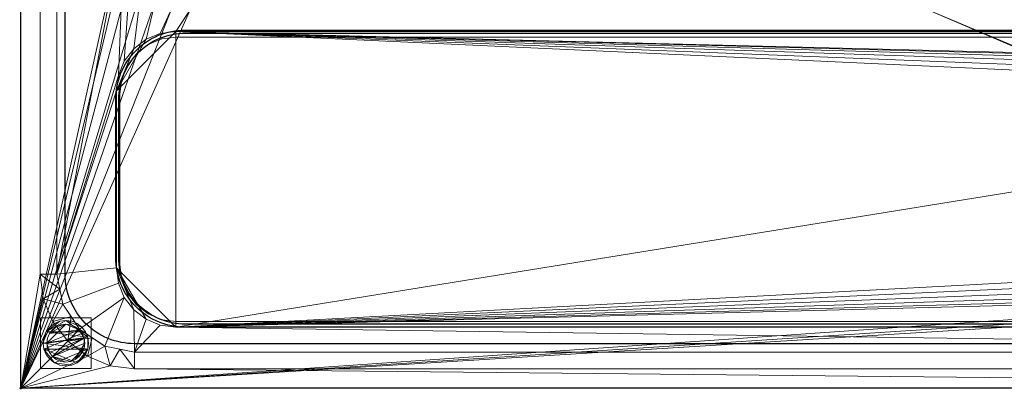
# Model space of a CAD drawing. Units: millimetres. Extents: x -1 to 1601, y -701 to 82.
# Drawn here: x -1 to 779, y -701 to -409 of the extents above; entities that cross this region are included whole.
import ezdxf

# ---------------------------------------------------------------- set-up
doc = ezdxf.new("R2010")
doc.units = ezdxf.units.MM
doc.header["$PDMODE"] = 34
for name, color, linetype in [('IQ_200_2D', 1, 'Continuous'), ('IQ_200_3D', 1, 'Continuous'), ('IQ_204_2D', 7, 'Continuous'), ('IQ_204_3D', 7, 'Continuous'), ('IQ_INS_3D', 3, 'Continuous')]:
    doc.layers.add(name, color=color, linetype=linetype)

msp = doc.modelspace()

# ---------------------------------------------------------------- linework, layer by layer
at = {"layer": 'IQ_200_2D', "linetype": 'Continuous'}
for p, q in [((0.01, -700), (0.01, 0)), ((1600.01, -700), (0.01, -700))]:
    msp.add_line(p, q, dxfattribs=at)
at = {"layer": 'IQ_200_3D', "lineweight": 18}
for points, invisible_edges in [([(123.25, -422.5, 870), (1206.25, -422.5, 870), (123.25, -647.5, 870), (78.25, -602.5, 870)], 14), ([(78.25, -467.5, 870), (100.75, -428.53, 870), (111.6, -424.03, 870), (123.25, -422.5, 870)], 9), ([(78.25, -467.5, 870), (123.25, -422.5, 870), (78.25, -602.5, 870)], 3), ([(84.28, -445, 870), (91.43, -435.68, 870), (100.75, -428.53, 870), (78.25, -467.5, 870)], 12), ([(1206.25, -422.5, 870), (1208.25, -424.5, 870), (1206.25, -647.5, 870), (123.25, -647.5, 870)], 11), ([(78.25, -467.5, 870), (79.78, -455.85, 870), (84.28, -445, 870)], 12), ([(100.75, -641.47, 870), (84.28, -625, 870), (79.78, -614.15, 870), (78.25, -602.5, 870)], 9), ([(123.25, -647.5, 870), (111.6, -645.97, 870), (100.75, -641.47, 870), (78.25, -602.5, 870)], 12), ([(91.43, -634.32, 870), (84.28, -625, 870), (100.75, -641.47, 870)], 2)]:
    msp.add_3dface(points, dxfattribs=dict(at, invisible_edges=invisible_edges))
at = {"layer": 'IQ_204_2D'}
msp.add_lwpolyline([(90.01, -48), (1510.01, -48, -0.414214), (1565.01, -103), (1565.01, -610, -0.414214), (1510.01, -665), (90.01, -665, -0.414214), (35.01, -610), (35.01, -103, -0.414214)], format="xyb", close=True, dxfattribs=at)
for points in [[(130.01, -416.97), (1470.01, -416.97, -0.414214), (1525.01, -471.97), (1525.01, -596.97, -0.414214), (1470.01, -651.97), (130.01, -651.97, -0.414214), (75.01, -596.97), (75.01, -471.97, -0.414214), (130.01, -416.97), (130.01, -416.97)], [(1200.51, -649.47), (130.01, -649.47, -0.414214), (77.51, -596.97), (77.51, -471.97, -0.414214), (130.01, -419.47), (1200.51, -419.47)]]:
    msp.add_lwpolyline(points, format="xyb", dxfattribs=at)
at = {"layer": 'IQ_204_3D', "lineweight": 18}
for points, invisible_edges in [([(78.25, -602.5, 895), (123.25, -647.5, 895), (123.25, -422.5, 895), (78.25, -467.5, 895)], 7), ([(123.25, -422.5, 895), (84.28, -445, 895), (79.78, -455.85, 895), (78.25, -467.5, 895)], 9), ([(84.28, -445, 895), (123.25, -422.5, 895), (111.6, -424.03, 895)], 13), ([(84.28, -445, 895), (111.6, -424.03, 895), (100.75, -428.53, 895), (91.43, -435.68, 895)], 1), ([(91.43, -435.68, 895), (100.75, -428.53, 895), (100.75, -428.53, 870), (91.43, -435.68, 870)], 10), ([(111.6, -424.03, 870), (100.75, -428.53, 870), (100.75, -428.53, 895), (111.6, -424.03, 895)], 10), ([(123.25, -422.5, 870), (111.6, -424.03, 870), (111.6, -424.03, 895), (123.25, -422.5, 895)], 2), ([(123.25, -647.5, 895), (1206.25, -647.5, 895), (1206.25, -422.5, 895), (123.25, -422.5, 895)], 10), ([(91.43, -435.68, 870), (84.28, -445, 870), (84.28, -445, 895), (91.43, -435.68, 895)], 10), ([(84.28, -445, 870), (79.78, -455.85, 870), (79.78, -455.85, 895), (84.28, -445, 895)], 10), ([(78.25, -467.5, 895), (79.78, -455.85, 895), (79.78, -455.85, 870), (78.25, -467.5, 870)], 2), ([(78.25, -602.5, 895), (100.75, -641.47, 895), (111.6, -645.97, 895), (123.25, -647.5, 895)], 9), ([(100.75, -641.47, 895), (78.25, -602.5, 895), (79.78, -614.15, 895)], 13), ([(78.25, -602.5, 870), (79.78, -614.15, 870), (79.78, -614.15, 895), (78.25, -602.5, 895)], 2), ([(84.28, -625, 895), (91.43, -634.32, 895), (100.75, -641.47, 895), (79.78, -614.15, 895)], 4), ([(79.78, -614.15, 870), (84.28, -625, 870), (84.28, -625, 895), (79.78, -614.15, 895)], 10), ([(91.43, -634.32, 895), (84.28, -625, 895), (84.28, -625, 870), (91.43, -634.32, 870)], 10), ([(91.43, -634.32, 870), (100.75, -641.47, 870), (100.75, -641.47, 895), (91.43, -634.32, 895)], 10), ([(100.75, -641.47, 870), (111.6, -645.97, 870), (111.6, -645.97, 895), (100.75, -641.47, 895)], 10), ([(123.25, -647.5, 895), (111.6, -645.97, 895), (111.6, -645.97, 870), (123.25, -647.5, 870)], 2)]:
    msp.add_3dface(points, dxfattribs=dict(at, invisible_edges=invisible_edges))
for points in [[(1206.25, -422.5, 895), (1206.25, -422.5, 870), (123.25, -422.5, 870), (123.25, -422.5, 895)], [(78.25, -467.5, 895), (78.25, -467.5, 870), (78.25, -602.5, 870), (78.25, -602.5, 895)], [(123.25, -647.5, 895), (123.25, -647.5, 870), (1206.25, -647.5, 870), (1206.25, -647.5, 895)]]:
    msp.add_3dface(points, dxfattribs=at)
at = {"layer": 'IQ_INS_3D'}
msp.add_point((0, -700), dxfattribs=at)

# ---------------------------------------------------------------- meshes
at = {"layer": 'IQ_200_3D', "lineweight": 18}
mesh = msp.add_polyface(dxfattribs=at)
corners = [(1600, 0, 850), (1600, -700, 850), (0, -700, 850), (0, 0, 850), (1210.5, -594, 850), (1211.56, -602.02, 850), (1214.65, -609.5, 850), (1219.58, -615.92, 850), (1226, -620.85, 850), (1233.48, -623.94, 850), (1241.5, -625, 850), (1459.5, -625, 850), (1467.52, -623.94, 850), (1475, -620.85, 850), (1481.42, -615.92, 850), (1486.35, -609.5, 850), (1489.44, -602.02, 850), (1490.5, -594, 850), (1490.5, -476, 850), (1489.44, -467.98, 850), (1486.35, -460.5, 850), (1481.42, -454.08, 850), (1475, -449.15, 850), (1467.52, -446.06, 850), (1459.5, -445, 850), (1241.5, -445, 850), (1233.48, -446.06, 850), (1226, -449.15, 850), (1219.58, -454.08, 850), (1214.65, -460.5, 850), (1211.56, -467.98, 850), (1210.5, -476, 850), (134, -401, 850), (718, -401, 850), (732.24, -399.13, 850), (745.5, -393.63, 850), (756.89, -384.89, 850), (765.63, -373.5, 850), (771.13, -360.24, 850), (773, -346, 850), (773, -143, 850), (771.13, -128.76, 850), (765.63, -115.5, 850), (756.89, -104.11, 850), (745.5, -95.37, 850), (732.24, -89.87, 850), (718, -88, 850), (134, -88, 850), (119.76, -89.87, 850), (106.5, -95.37, 850), (95.11, -104.11, 850), (86.37, -115.5, 850), (80.87, -128.76, 850), (79, -143, 850), (79, -346, 850), (80.87, -360.24, 850), (86.37, -373.5, 850), (95.11, -384.89, 850), (106.5, -393.63, 850), (119.76, -399.13, 850), (827, -346, 850), (828.87, -360.24, 850), (834.37, -373.5, 850), (843.11, -384.89, 850), (854.5, -393.63, 850), (867.76, -399.13, 850), (882, -401, 850), (1466, -401, 850), (1480.24, -399.13, 850), (1493.5, -393.63, 850), (1504.89, -384.89, 850), (1513.63, -373.5, 850), (1519.13, -360.24, 850), (1521, -346, 850), (1521, -143, 850), (1519.13, -128.76, 850), (1513.63, -115.5, 850), (1504.89, -104.11, 850), (1493.5, -95.37, 850), (1480.24, -89.87, 850), (1466, -88, 850), (882, -88, 850), (867.76, -89.87, 850), (854.5, -95.37, 850), (843.11, -104.11, 850), (834.37, -115.5, 850), (828.87, -128.76, 850), (827, -143, 850), (816, -105, 850), (815.45, -100.86, 850), (813.86, -97, 850), (811.31, -93.69, 850), (808, -91.14, 850), (804.14, -89.55, 850), (800, -89, 850), (795.86, -89.55, 850), (792, -91.14, 850), (788.69, -93.69, 850), (786.14, -97, 850), (784.55, -100.86, 850), (784, -105, 850), (784.55, -109.14, 850), (786.14, -113, 850), (788.69, -116.31, 850), (792, -118.86, 850), (795.86, -120.45, 850), (800, -121, 850), (804.14, -120.45, 850), (808, -118.86, 850), (811.31, -116.31, 850), (813.86, -113, 850), (815.45, -109.14, 850)]
mesh.append_faces([[corners[k] for k in face] for face in [(48, 3, 47), (95, 46, 94), (52, 3, 51), (58, 2, 57), (53, 3, 52), (77, 0, 76), (27, 66, 26), (29, 66, 28), (8, 2, 7), (7, 33, 6), (21, 69, 20), (14, 1, 13), (11, 1, 10), (24, 67, 23)]], dxfattribs={"vtx0": -1, "vtx1": -1})
mesh.append_faces([[corners[k] for k in face] for face in [(3, 48, 49), (3, 49, 50), (44, 97, 98, 43), (43, 99, 100, 42), (42, 100, 101), (3, 50, 51), (86, 108, 109), (85, 111, 88, 84), (86, 109, 110), (3, 53, 54, 2), (2, 58, 59), (2, 59, 32), (41, 103, 104, 40), (87, 107, 108, 86), (40, 104, 105), (87, 106, 107), (61, 38, 39, 60), (60, 39, 40), (6, 65, 66, 5), (0, 77, 78), (0, 74, 75), (20, 69, 70, 19), (19, 70, 71, 18), (23, 67, 68, 22), (1, 14, 15)]], dxfattribs={"vtx0": -1, "vtx2": -1})
mesh.append_faces([[corners[k] for k in face] for face in [(2, 32, 33, 7), (6, 33, 34, 65), (0, 80, 81, 94), (1, 17, 18, 71)]], dxfattribs={"vtx0": -1, "vtx2": -1, "vtx3": -1})
mesh.append_faces([[corners[k] for k in face] for face in [(98, 99, 43), (101, 102, 42), (91, 92, 83), (89, 90, 84), (3, 0, 94), (56, 57, 2), (55, 56, 2), (54, 55, 2), (105, 106, 40), (88, 89, 84), (24, 25, 67), (79, 80, 0), (78, 79, 0), (75, 76, 0), (71, 72, 1), (72, 73, 1), (30, 31, 66), (29, 30, 66), (27, 28, 66), (4, 5, 66), (8, 9, 2), (31, 4, 66), (12, 13, 1), (11, 12, 1), (15, 16, 1), (16, 17, 1)]], dxfattribs={"vtx1": -1, "vtx2": -1})
mesh.append_faces([[corners[k] for k in face] for face in [(46, 47, 3, 94), (87, 60, 40, 106)]], dxfattribs={"vtx1": -1, "vtx2": -1, "vtx3": -1})
mesh.append_faces([[corners[k] for k in face] for face in [(44, 45, 96, 97), (45, 46, 95, 96), (93, 94, 81, 82), (92, 93, 82, 83), (110, 111, 85, 86), (90, 91, 83, 84), (102, 103, 41, 42), (34, 35, 64, 65), (37, 38, 61, 62), (36, 37, 62, 63), (35, 36, 63, 64), (25, 26, 66, 67), (68, 69, 21, 22), (73, 74, 0, 1), (9, 10, 1, 2)]], dxfattribs={"vtx1": -1, "vtx3": -1})
mesh = msp.add_polyface(dxfattribs=at)
corners = [(0, -13, 1000), (0, 0, 1000), (0, 0, 850), (0, -700, 850), (0, -700, 900), (0, -23, 900), (0, -20.41, 900.34), (0, -18, 901.34), (0, -15.93, 902.93), (0, -14.34, 905), (0, -13.34, 907.41), (0, -13, 910)]
mesh.append_faces([[corners[k] for k in face] for face in [(6, 2, 5), (11, 2, 10)]], dxfattribs={"vtx0": -1, "vtx1": -1})
mesh.append_faces([[corners[k] for k in face] for face in [(2, 6, 7), (2, 7, 8)]], dxfattribs={"vtx0": -1, "vtx2": -1})
mesh.append_faces([[corners[k] for k in face] for face in [(9, 10, 2), (8, 9, 2)]], dxfattribs={"vtx1": -1, "vtx2": -1})
mesh.append_faces([[corners[k] for k in face] for face in [(3, 4, 5, 2)]], dxfattribs={"vtx2": -1})
mesh.append_faces([[corners[k] for k in face] for face in [(11, 0, 1, 2)]], dxfattribs={"vtx3": -1})
mesh = msp.add_polyface(dxfattribs=at)
corners = [(1600, -700, 900), (1600, -23, 900), (0, -23, 900), (0, -700, 900), (90, -35.11, 900), (1510, -35.11, 900), (1529.38, -37.66, 900), (1547.44, -45.15, 900), (1562.95, -57.05, 900), (1574.85, -72.56, 900), (1582.34, -90.62, 900), (1584.89, -110, 900), (1584.89, -610, 900), (1582.34, -629.38, 900), (1574.85, -647.44, 900), (1562.95, -662.95, 900), (1547.44, -674.85, 900), (1529.38, -682.34, 900), (1510, -684.89, 900), (90, -684.89, 900), (70.62, -682.34, 900), (52.56, -674.85, 900), (37.05, -662.95, 900), (25.15, -647.44, 900), (17.66, -629.38, 900), (15.11, -610, 900), (15.11, -110, 900), (17.66, -90.62, 900), (25.15, -72.56, 900), (37.05, -57.05, 900), (52.56, -45.15, 900), (70.62, -37.66, 900)]
mesh.append_faces([[corners[k] for k in face] for face in [(9, 1, 8), (14, 0, 13), (31, 2, 30), (28, 2, 27), (21, 3, 20), (23, 3, 22)]], dxfattribs={"vtx0": -1, "vtx1": -1})
mesh.append_faces([[corners[k] for k in face] for face in [(1, 9, 10), (1, 11, 12, 0), (0, 14, 15), (0, 18, 19), (2, 28, 29), (3, 23, 24)]], dxfattribs={"vtx0": -1, "vtx2": -1})
mesh.append_faces([[corners[k] for k in face] for face in [(10, 11, 1), (5, 6, 1), (7, 8, 1), (6, 7, 1), (12, 13, 0), (15, 16, 0), (17, 18, 0), (16, 17, 0), (31, 4, 2), (29, 30, 2), (26, 27, 2), (21, 22, 3), (24, 25, 3)]], dxfattribs={"vtx1": -1, "vtx2": -1})
mesh.append_faces([[corners[k] for k in face] for face in [(4, 5, 1, 2), (25, 26, 2, 3), (19, 20, 3, 0)]], dxfattribs={"vtx1": -1, "vtx3": -1})
mesh = msp.add_polyface(dxfattribs=at)
corners = [(1510, -48.39, 890), (90, -48.39, 890), (66.42, -53.08, 890), (46.44, -66.44, 890), (33.08, -86.42, 890), (28.39, -110, 890), (28.39, -610, 890), (33.08, -633.58, 890), (46.44, -653.56, 890), (66.42, -666.92, 890), (90, -671.61, 890), (1510, -671.61, 890), (1533.58, -666.92, 890), (1553.56, -653.56, 890), (1566.92, -633.58, 890), (1571.61, -610, 890), (1571.61, -110, 890), (1566.92, -86.42, 890), (1553.56, -66.44, 890), (1533.58, -53.08, 890), (122.5, -418.03, 890), (1477.5, -418.03, 890), (1489.66, -419.63, 890), (1500.98, -424.33, 890), (1510.71, -431.79, 890), (1518.17, -441.52, 890), (1522.87, -452.84, 890), (1524.47, -465, 890), (1524.47, -605, 890), (1522.87, -617.16, 890), (1518.17, -628.48, 890), (1510.71, -638.21, 890), (1500.98, -645.67, 890), (1489.66, -650.37, 890), (1477.5, -651.97, 890), (122.5, -651.97, 890), (110.34, -650.37, 890), (99.02, -645.67, 890), (89.29, -638.21, 890), (81.83, -628.48, 890), (77.13, -617.16, 890), (75.53, -605, 890), (75.53, -465, 890), (77.13, -452.84, 890), (81.83, -441.52, 890), (89.29, -431.79, 890), (99.02, -424.33, 890), (110.34, -419.63, 890), (718, -401, 890), (134, -401, 890), (119.76, -399.13, 890), (106.5, -393.63, 890), (95.11, -384.89, 890), (86.37, -373.5, 890), (80.87, -360.24, 890), (79, -346, 890), (79, -143, 890), (80.87, -128.76, 890), (86.37, -115.5, 890), (95.11, -104.11, 890), (106.5, -95.37, 890), (119.76, -89.87, 890), (134, -88, 890), (718, -88, 890), (732.24, -89.87, 890), (745.5, -95.37, 890), (756.89, -104.11, 890), (765.63, -115.5, 890), (771.13, -128.76, 890), (773, -143, 890), (773, -346, 890), (771.13, -360.24, 890), (765.63, -373.5, 890), (756.89, -384.89, 890), (745.5, -393.63, 890), (732.24, -399.13, 890), (882, -401, 890), (867.76, -399.13, 890), (854.5, -393.63, 890), (843.11, -384.89, 890), (834.37, -373.5, 890), (828.87, -360.24, 890), (827, -346, 890), (827, -143, 890), (828.87, -128.76, 890), (834.37, -115.5, 890), (843.11, -104.11, 890), (854.5, -95.37, 890), (867.76, -89.87, 890), (882, -88, 890), (1466, -88, 890), (1480.24, -89.87, 890), (1493.5, -95.37, 890), (1504.89, -104.11, 890), (1513.63, -115.5, 890), (1519.13, -128.76, 890), (1521, -143, 890), (1521, -346, 890), (1519.13, -360.24, 890), (1513.63, -373.5, 890), (1504.89, -384.89, 890), (1493.5, -393.63, 890), (1480.24, -399.13, 890), (1466, -401, 890), (784, -105, 890), (784.55, -100.86, 890), (786.14, -97, 890), (788.69, -93.69, 890), (792, -91.14, 890), (795.86, -89.55, 890), (800, -89, 890), (804.14, -89.55, 890), (808, -91.14, 890), (811.31, -93.69, 890), (813.86, -97, 890), (815.45, -100.86, 890), (816, -105, 890), (815.45, -109.14, 890), (813.86, -113, 890), (811.31, -116.31, 890), (808, -118.86, 890), (804.14, -120.45, 890), (800, -121, 890), (795.86, -120.45, 890), (792, -118.86, 890), (788.69, -116.31, 890), (786.14, -113, 890), (784.55, -109.14, 890)]
mesh.append_faces([[corners[k] for k in face] for face in [(30, 13, 29), (98, 26, 97), (79, 73, 78), (96, 16, 95), (113, 87, 112), (9, 39, 8), (125, 68, 124), (123, 69, 122), (105, 66, 104), (62, 1, 61)]], dxfattribs={"vtx0": -1, "vtx1": -1})
mesh.append_faces([[corners[k] for k in face] for face in [(15, 97, 26, 27)]], dxfattribs={"vtx0": -1, "vtx1": -1, "vtx3": -1})
mesh.append_faces([[corners[k] for k in face] for face in [(15, 27, 28), (11, 32, 33), (72, 80, 81, 71), (74, 77, 78, 73), (16, 96, 97, 15), (18, 93, 94, 17), (19, 92, 93, 18), (92, 19, 0, 91), (111, 88, 89, 110), (0, 90, 91), (112, 87, 88, 111), (120, 83, 84, 119), (83, 120, 121), (86, 115, 116), (87, 113, 114, 86), (70, 82, 83, 69), (20, 49, 50, 47), (10, 36, 37), (51, 46, 47, 50), (46, 51, 52, 45), (77, 74, 75), (8, 39, 40, 7), (53, 44, 45, 52), (44, 53, 54, 43), (6, 41, 42), (6, 42, 43), (10, 37, 38), (69, 123, 124, 68), (68, 125, 126, 67), (67, 127, 104, 66), (67, 126, 127), (66, 105, 106), (3, 58, 59, 2), (2, 59, 60, 1), (5, 57, 58, 4), (1, 60, 61)]], dxfattribs={"vtx0": -1, "vtx2": -1})
mesh.append_faces([[corners[k] for k in face] for face in [(21, 103, 76, 48), (83, 121, 122, 69), (43, 54, 55, 6), (1, 62, 63, 110)]], dxfattribs={"vtx0": -1, "vtx2": -1, "vtx3": -1})
mesh.append_faces([[corners[k] for k in face] for face in [(29, 13, 14, 15), (11, 33, 34, 35)]], dxfattribs={"vtx0": -1, "vtx3": -1})
mesh.append_faces([[corners[k] for k in face] for face in [(28, 29, 15), (117, 118, 85), (114, 115, 86), (107, 108, 65), (56, 57, 5), (3, 4, 58), (0, 1, 110)]], dxfattribs={"vtx1": -1, "vtx2": -1})
mesh.append_faces([[corners[k] for k in face] for face in [(89, 90, 0, 110)]], dxfattribs={"vtx1": -1, "vtx2": -1, "vtx3": -1})
mesh.append_faces([[corners[k] for k in face] for face in [(12, 13, 30, 31), (11, 12, 31, 32), (25, 26, 98, 99), (24, 25, 99, 100), (23, 24, 100, 101), (22, 23, 101, 102), (20, 21, 48, 49), (76, 77, 75, 48), (21, 22, 102, 103), (79, 80, 72, 73), (81, 82, 70, 71), (94, 95, 16, 17), (118, 119, 84, 85), (85, 86, 116, 117), (35, 36, 10, 11), (38, 39, 9, 10), (6, 7, 40, 41), (109, 110, 63, 64), (108, 109, 64, 65), (106, 107, 65, 66), (55, 56, 5, 6)]], dxfattribs={"vtx1": -1, "vtx3": -1})
mesh = msp.add_polyface(dxfattribs=at)
corners = [(28.39, -110, 890), (15.11, -110, 900), (15.11, -610, 900), (28.39, -610, 890)]
mesh.append_faces([[corners[k] for k in face] for face in [(0, 1, 2, 3)]])
mesh = msp.add_polyface(dxfattribs=at)
corners = [(1477.5, -418.03, 870), (122.5, -418.03, 870), (110.34, -419.63, 870), (99.02, -424.33, 870), (89.29, -431.79, 870), (81.83, -441.52, 870), (77.13, -452.84, 870), (75.53, -465, 870), (75.53, -605, 870), (77.13, -617.16, 870), (81.83, -628.48, 870), (89.29, -638.21, 870), (99.02, -645.67, 870), (110.34, -650.37, 870), (122.5, -651.97, 870), (1477.5, -651.97, 870), (1489.66, -650.37, 870), (1500.98, -645.67, 870), (1510.71, -638.21, 870), (1518.17, -628.48, 870), (1522.87, -617.16, 870), (1524.47, -605, 870), (1524.47, -465, 870), (1522.87, -452.84, 870), (1518.17, -441.52, 870), (1510.71, -431.79, 870), (1500.98, -424.33, 870), (1489.66, -419.63, 870), (1211.5, -594, 870), (1211.5, -476, 870), (1212.52, -468.23, 870), (1215.52, -460.99, 870), (1220.3, -454.78, 870), (1226.51, -450.01, 870), (1233.75, -447.02, 870), (1241.5, -446, 870), (1459.5, -446, 870), (1467.25, -447.02, 870), (1474.49, -450.01, 870), (1480.7, -454.78, 870), (1485.48, -460.99, 870), (1488.48, -468.23, 870), (1489.5, -476, 870), (1489.5, -594, 870), (1488.48, -601.76, 870), (1485.47, -609.01, 870), (1480.7, -615.23, 870), (1474.49, -619.99, 870), (1467.25, -622.98, 870), (1459.5, -624, 870), (1241.5, -624, 870), (1233.75, -622.98, 870), (1226.51, -619.99, 870), (1220.3, -615.22, 870), (1215.52, -609.01, 870), (1212.52, -601.77, 870)]
mesh.append_faces([[corners[k] for k in face] for face in [(7, 4, 5, 6)]], dxfattribs={"vtx0": -1})
mesh.append_faces([[corners[k] for k in face] for face in [(41, 23, 40), (39, 27, 38), (47, 16, 46), (46, 18, 45), (45, 20, 44), (31, 1, 30), (33, 1, 32), (4, 7, 3), (54, 14, 53)]], dxfattribs={"vtx0": -1, "vtx1": -1})
mesh.append_faces([[corners[k] for k in face] for face in [(14, 1, 7, 8)]], dxfattribs={"vtx0": -1, "vtx1": -1, "vtx3": -1})
mesh.append_faces([[corners[k] for k in face] for face in [(0, 36, 37), (0, 37, 38, 27), (25, 39, 40), (44, 20, 21, 43), (15, 49, 50), (14, 28, 29)]], dxfattribs={"vtx0": -1, "vtx2": -1})
mesh.append_faces([[corners[k] for k in face] for face in [(39, 25, 26, 27), (7, 1, 2, 3)]], dxfattribs={"vtx0": -1, "vtx3": -1})
mesh.append_faces([[corners[k] for k in face] for face in [(24, 25, 40, 23), (19, 20, 45, 18), (17, 18, 46, 16), (48, 49, 15), (34, 35, 1), (33, 34, 1), (31, 32, 1), (55, 28, 14), (54, 55, 14), (52, 53, 14), (51, 52, 14), (13, 14, 8, 12), (11, 12, 8)]], dxfattribs={"vtx1": -1, "vtx2": -1})
mesh.append_faces([[corners[k] for k in face] for face in [(29, 30, 1, 14)]], dxfattribs={"vtx1": -1, "vtx2": -1, "vtx3": -1})
mesh.append_faces([[corners[k] for k in face] for face in [(41, 42, 22, 23), (21, 22, 42, 43), (35, 36, 0, 1), (47, 48, 15, 16), (50, 51, 14, 15)]], dxfattribs={"vtx1": -1, "vtx3": -1})
mesh.append_faces([[corners[k] for k in face] for face in [(8, 9, 10, 11)]], dxfattribs={"vtx3": -1})
mesh = msp.add_polyface(dxfattribs=at)
corners = [(122.5, -418.03, 890), (110.34, -419.63, 890), (99.02, -424.33, 890), (89.29, -431.79, 890), (81.83, -441.52, 890), (77.13, -452.84, 890), (75.53, -465, 890), (75.53, -465, 870), (77.13, -452.84, 870), (81.83, -441.52, 870), (89.29, -431.79, 870), (99.02, -424.33, 870), (110.34, -419.63, 870), (122.5, -418.03, 870)]
mesh.append_faces([[corners[k] for k in face] for face in [(1, 12, 13, 0)]], dxfattribs={"vtx0": -1})
mesh.append_faces([[corners[k] for k in face] for face in [(2, 11, 12, 1), (11, 2, 3, 10), (5, 8, 9, 4), (10, 3, 4, 9)]], dxfattribs={"vtx0": -1, "vtx2": -1})
mesh.append_faces([[corners[k] for k in face] for face in [(6, 7, 8, 5)]], dxfattribs={"vtx2": -1})
mesh = msp.add_polyface(dxfattribs=at)
corners = [(122.5, -418.03, 890), (122.5, -418.03, 870), (1477.5, -418.03, 870), (1477.5, -418.03, 890)]
mesh.append_faces([[corners[k] for k in face] for face in [(0, 1, 2, 3)]])
mesh = msp.add_polyface(dxfattribs=at)
corners = [(75.53, -605, 890), (75.53, -605, 870), (75.53, -465, 870), (75.53, -465, 890)]
mesh.append_faces([[corners[k] for k in face] for face in [(0, 1, 2, 3)]])
mesh = msp.add_polyface(dxfattribs=at)
corners = [(75.53, -605, 890), (77.13, -617.16, 890), (81.83, -628.48, 890), (89.29, -638.21, 890), (99.02, -645.67, 890), (110.34, -650.37, 890), (122.5, -651.97, 890), (122.5, -651.97, 870), (110.34, -650.37, 870), (99.02, -645.67, 870), (89.29, -638.21, 870), (81.83, -628.48, 870), (77.13, -617.16, 870), (75.53, -605, 870)]
mesh.append_faces([[corners[k] for k in face] for face in [(1, 12, 13, 0)]], dxfattribs={"vtx0": -1})
mesh.append_faces([[corners[k] for k in face] for face in [(2, 11, 12, 1), (11, 2, 3, 10), (5, 8, 9, 4), (10, 3, 4, 9)]], dxfattribs={"vtx0": -1, "vtx2": -1})
mesh.append_faces([[corners[k] for k in face] for face in [(6, 7, 8, 5)]], dxfattribs={"vtx2": -1})
mesh = msp.add_polyface(dxfattribs=at)
corners = [(90, -671.61, 890), (66.42, -666.92, 890), (46.44, -653.56, 890), (33.08, -633.58, 890), (28.39, -610, 890), (15.11, -610, 900), (17.66, -629.38, 900), (25.15, -647.44, 900), (37.05, -662.95, 900), (52.56, -674.85, 900), (70.62, -682.34, 900), (90, -684.89, 900), (30.74, -621.79, 890), (39.76, -643.57, 890), (56.43, -660.24, 890), (78.21, -669.26, 890)]
mesh.append_faces([[corners[k] for k in face] for face in [(15, 11, 0)]], dxfattribs={"vtx0": -1})
mesh.append_faces([[corners[k] for k in face] for face in [(6, 12, 5), (13, 8, 2), (8, 13, 7), (9, 14, 8), (2, 8, 14)]], dxfattribs={"vtx0": -1, "vtx1": -1})
mesh.append_faces([[corners[k] for k in face] for face in [(3, 6, 7), (6, 3, 12), (15, 10, 11), (9, 1, 14)]], dxfattribs={"vtx0": -1, "vtx2": -1})
mesh.append_faces([[corners[k] for k in face] for face in [(4, 5, 12)]], dxfattribs={"vtx1": -1})
mesh.append_faces([[corners[k] for k in face] for face in [(13, 3, 7), (15, 1, 10), (9, 10, 1)]], dxfattribs={"vtx1": -1, "vtx2": -1})
mesh = msp.add_polyface(dxfattribs=at)
corners = [(15.5, -644.5, 850), (15.5, -684.5, 850), (55.5, -684.5, 850), (55.5, -644.5, 850)]
mesh.append_faces([[corners[k] for k in face] for face in [(0, 1, 2, 3)]])
mesh = msp.add_polyface(dxfattribs=at)
corners = [(55.5, -684.5, 75), (15.5, -684.5, 75), (15.5, -644.5, 75), (55.5, -644.5, 75)]
mesh.append_faces([[corners[k] for k in face] for face in [(0, 1, 2, 3)]])
mesh = msp.add_polyface(dxfattribs=at)
corners = [(55.5, -644.5, 850), (55.5, -644.5, 75), (15.5, -644.5, 75), (15.5, -644.5, 850)]
mesh.append_faces([[corners[k] for k in face] for face in [(0, 1, 2, 3)]])
mesh = msp.add_polyface(dxfattribs=at)
corners = [(15.5, -644.5, 850), (15.5, -644.5, 75), (15.5, -684.5, 75), (15.5, -684.5, 850)]
mesh.append_faces([[corners[k] for k in face] for face in [(0, 1, 2, 3)]])
mesh = msp.add_polyface(dxfattribs=at)
corners = [(17.5, -664.5, 5), (18.11, -669.16, 5), (19.91, -673.5, 5), (22.77, -677.23, 5), (26.5, -680.09, 5), (30.84, -681.89, 5), (35.5, -682.5, 5), (40.16, -681.89, 5), (44.5, -680.09, 5), (48.23, -677.23, 5), (51.09, -673.5, 5), (52.89, -669.16, 5), (53.5, -664.5, 5), (52.89, -659.84, 5), (51.09, -655.5, 5), (48.23, -651.77, 5), (44.5, -648.91, 5), (40.16, -647.11, 5), (35.5, -646.5, 5), (30.84, -647.11, 5), (26.5, -648.91, 5), (22.77, -651.77, 5), (19.91, -655.5, 5), (18.11, -659.84, 5)]
mesh.append_faces([[corners[k] for k in face] for face in [(11, 8, 9, 10)]], dxfattribs={"vtx0": -1})
mesh.append_faces([[corners[k] for k in face] for face in [(4, 7, 8, 11), (11, 0, 1, 4), (13, 18, 19, 22)]], dxfattribs={"vtx0": -1, "vtx2": -1, "vtx3": -1})
mesh.append_faces([[corners[k] for k in face] for face in [(0, 11, 12, 13)]], dxfattribs={"vtx0": -1, "vtx3": -1})
mesh.append_faces([[corners[k] for k in face] for face in [(2, 3, 4, 1), (16, 17, 18, 15)]], dxfattribs={"vtx2": -1})
mesh.append_faces([[corners[k] for k in face] for face in [(13, 14, 15, 18), (22, 23, 0, 13)]], dxfattribs={"vtx2": -1, "vtx3": -1})
mesh.append_faces([[corners[k] for k in face] for face in [(4, 5, 6, 7), (19, 20, 21, 22)]], dxfattribs={"vtx3": -1})
mesh = msp.add_polyface(dxfattribs=at)
corners = [(17.5, -664.5, 0), (18.11, -659.84, 0), (19.91, -655.5, 0), (22.77, -651.77, 0), (26.5, -648.91, 0), (30.84, -647.11, 0), (35.5, -646.5, 0), (40.16, -647.11, 0), (44.5, -648.91, 0), (48.23, -651.77, 0), (51.09, -655.5, 0), (52.89, -659.84, 0), (53.5, -664.5, 0), (52.89, -669.16, 0), (51.09, -673.5, 0), (48.23, -677.23, 0), (44.5, -680.09, 0), (40.16, -681.89, 0), (35.5, -682.5, 0), (30.84, -681.89, 0), (26.5, -680.09, 0), (22.77, -677.23, 0), (19.91, -673.5, 0), (18.11, -669.16, 0)]
mesh.append_faces([[corners[k] for k in face] for face in [(2, 0, 1), (15, 13, 14), (13, 11, 12)]], dxfattribs={"vtx0": -1})
mesh.append_faces([[corners[k] for k in face] for face in [(16, 23, 13, 15)]], dxfattribs={"vtx0": -1, "vtx1": -1, "vtx2": -1})
mesh.append_faces([[corners[k] for k in face] for face in [(2, 10, 23, 0)]], dxfattribs={"vtx0": -1, "vtx1": -1, "vtx3": -1})
mesh.append_faces([[corners[k] for k in face] for face in [(2, 5, 6)]], dxfattribs={"vtx0": -1, "vtx2": -1})
mesh.append_faces([[corners[k] for k in face] for face in [(23, 10, 11, 13), (23, 16, 17, 20)]], dxfattribs={"vtx0": -1, "vtx2": -1, "vtx3": -1})
mesh.append_faces([[corners[k] for k in face] for face in [(9, 10, 2, 6)]], dxfattribs={"vtx1": -1, "vtx2": -1, "vtx3": -1})
mesh.append_faces([[corners[k] for k in face] for face in [(3, 4, 5, 2), (18, 19, 20, 17)]], dxfattribs={"vtx2": -1})
mesh.append_faces([[corners[k] for k in face] for face in [(6, 7, 8, 9), (20, 21, 22, 23)]], dxfattribs={"vtx3": -1})
mesh = msp.add_polyface(dxfattribs=at)
corners = [(17.5, -664.5, 5), (18.11, -659.84, 5), (19.91, -655.5, 5), (22.77, -651.77, 5), (26.5, -648.91, 5), (30.84, -647.11, 5), (35.5, -646.5, 5), (40.16, -647.11, 5), (44.5, -648.91, 5), (48.23, -651.77, 5), (51.09, -655.5, 5), (52.89, -659.84, 5), (53.5, -664.5, 5), (53.5, -664.5, 0), (52.89, -659.84, 0), (51.09, -655.5, 0), (48.23, -651.77, 0), (44.5, -648.91, 0), (40.16, -647.11, 0), (35.5, -646.5, 0), (30.84, -647.11, 0), (26.5, -648.91, 0), (22.77, -651.77, 0), (19.91, -655.5, 0), (18.11, -659.84, 0), (17.5, -664.5, 0)]
mesh.append_faces([[corners[k] for k in face] for face in [(13, 14, 11, 12), (0, 1, 24, 25)]], dxfattribs={"vtx1": -1})
mesh.append_faces([[corners[k] for k in face] for face in [(14, 15, 10, 11), (16, 17, 8, 9), (15, 16, 9, 10), (17, 18, 7, 8), (6, 7, 18, 19), (19, 20, 5, 6), (20, 21, 4, 5), (22, 23, 2, 3), (21, 22, 3, 4), (23, 24, 1, 2)]], dxfattribs={"vtx1": -1, "vtx3": -1})
mesh = msp.add_polyface(dxfattribs=at)
corners = [(55.5, -684.5, 850), (55.5, -684.5, 75), (55.5, -644.5, 75), (55.5, -644.5, 850)]
mesh.append_faces([[corners[k] for k in face] for face in [(0, 1, 2, 3)]])
mesh = msp.add_polyface(dxfattribs=at)
corners = [(20.5, -664.5, 75), (21.01, -668.38, 75), (22.51, -672, 75), (24.89, -675.11, 75), (28, -677.49, 75), (31.62, -678.99, 75), (35.5, -679.5, 75), (39.38, -678.99, 75), (43, -677.49, 75), (46.11, -675.11, 75), (48.49, -672, 75), (49.99, -668.38, 75), (50.5, -664.5, 75), (49.99, -660.62, 75), (48.49, -657, 75), (46.11, -653.89, 75), (43, -651.51, 75), (39.38, -650.01, 75), (35.5, -649.5, 75), (31.62, -650.01, 75), (28, -651.51, 75), (24.89, -653.89, 75), (22.51, -657, 75), (21.01, -660.62, 75)]
mesh.append_faces([[corners[k] for k in face] for face in [(10, 8, 9), (22, 20, 21)]], dxfattribs={"vtx0": -1})
mesh.append_faces([[corners[k] for k in face] for face in [(7, 3, 6)]], dxfattribs={"vtx0": -1, "vtx1": -1})
mesh.append_faces([[corners[k] for k in face] for face in [(22, 15, 18, 20)]], dxfattribs={"vtx0": -1, "vtx1": -1, "vtx2": -1, "vtx3": -1})
mesh.append_faces([[corners[k] for k in face] for face in [(13, 2, 3, 12)]], dxfattribs={"vtx0": -1, "vtx2": -1})
mesh.append_faces([[corners[k] for k in face] for face in [(3, 7, 8, 12)]], dxfattribs={"vtx0": -1, "vtx2": -1, "vtx3": -1})
mesh.append_faces([[corners[k] for k in face] for face in [(17, 18, 15, 16), (19, 20, 18)]], dxfattribs={"vtx1": -1})
mesh.append_faces([[corners[k] for k in face] for face in [(11, 12, 8, 10)]], dxfattribs={"vtx1": -1, "vtx2": -1})
mesh.append_faces([[corners[k] for k in face] for face in [(4, 5, 6, 3)]], dxfattribs={"vtx2": -1})
mesh.append_faces([[corners[k] for k in face] for face in [(0, 1, 2, 13), (13, 14, 15, 0), (22, 23, 0, 15)]], dxfattribs={"vtx2": -1, "vtx3": -1})
mesh = msp.add_polyface(dxfattribs=at)
corners = [(20.5, -664.5, 5), (21.01, -660.62, 5), (22.51, -657, 5), (24.89, -653.89, 5), (28, -651.51, 5), (31.62, -650.01, 5), (35.5, -649.5, 5), (39.38, -650.01, 5), (43, -651.51, 5), (46.11, -653.89, 5), (48.49, -657, 5), (49.99, -660.62, 5), (50.5, -664.5, 5), (49.99, -668.38, 5), (48.49, -672, 5), (46.11, -675.11, 5), (43, -677.49, 5), (39.38, -678.99, 5), (35.5, -679.5, 5), (31.62, -678.99, 5), (28, -677.49, 5), (24.89, -675.11, 5), (22.51, -672, 5), (21.01, -668.38, 5)]
mesh.append_faces([[corners[k] for k in face] for face in [(9, 6, 7, 8), (4, 2, 3), (15, 13, 14)]], dxfattribs={"vtx0": -1})
mesh.append_faces([[corners[k] for k in face] for face in [(18, 21, 17)]], dxfattribs={"vtx0": -1, "vtx1": -1})
mesh.append_faces([[corners[k] for k in face] for face in [(22, 0, 11, 21)]], dxfattribs={"vtx0": -1, "vtx1": -1, "vtx2": -1})
mesh.append_faces([[corners[k] for k in face] for face in [(0, 6, 9, 11), (21, 11, 13, 17)]], dxfattribs={"vtx0": -1, "vtx1": -1, "vtx2": -1, "vtx3": -1})
mesh.append_faces([[corners[k] for k in face] for face in [(23, 0, 22), (12, 13, 11)]], dxfattribs={"vtx1": -1})
mesh.append_faces([[corners[k] for k in face] for face in [(16, 17, 13, 15)]], dxfattribs={"vtx1": -1, "vtx2": -1})
mesh.append_faces([[corners[k] for k in face] for face in [(9, 10, 11)]], dxfattribs={"vtx2": -1})
mesh.append_faces([[corners[k] for k in face] for face in [(4, 5, 6, 2), (0, 1, 2, 6)]], dxfattribs={"vtx2": -1, "vtx3": -1})
mesh.append_faces([[corners[k] for k in face] for face in [(18, 19, 20, 21)]], dxfattribs={"vtx3": -1})
mesh = msp.add_polyface(dxfattribs=at)
corners = [(20.5, -664.5, 75), (21.01, -660.62, 75), (22.51, -657, 75), (24.89, -653.89, 75), (28, -651.51, 75), (31.62, -650.01, 75), (35.5, -649.5, 75), (39.38, -650.01, 75), (43, -651.51, 75), (46.11, -653.89, 75), (48.49, -657, 75), (49.99, -660.62, 75), (50.5, -664.5, 75), (50.5, -664.5, 5), (49.99, -660.62, 5), (48.49, -657, 5), (46.11, -653.89, 5), (43, -651.51, 5), (39.38, -650.01, 5), (35.5, -649.5, 5), (31.62, -650.01, 5), (28, -651.51, 5), (24.89, -653.89, 5), (22.51, -657, 5), (21.01, -660.62, 5), (20.5, -664.5, 5)]
mesh.append_faces([[corners[k] for k in face] for face in [(1, 24, 25, 0)]], dxfattribs={"vtx0": -1})
mesh.append_faces([[corners[k] for k in face] for face in [(8, 17, 18, 7), (9, 16, 17, 8), (7, 18, 19, 6), (15, 10, 11, 14), (5, 20, 21, 4), (4, 21, 22, 3), (2, 23, 24, 1), (3, 22, 23, 2), (20, 5, 6, 19)]], dxfattribs={"vtx0": -1, "vtx2": -1})
mesh.append_faces([[corners[k] for k in face] for face in [(13, 14, 11, 12)]], dxfattribs={"vtx1": -1})
mesh.append_faces([[corners[k] for k in face] for face in [(9, 10, 15, 16)]], dxfattribs={"vtx1": -1, "vtx3": -1})
mesh = msp.add_polyface(dxfattribs=at)
corners = [(1477.5, -651.97, 890), (1477.5, -651.97, 870), (122.5, -651.97, 870), (122.5, -651.97, 890)]
mesh.append_faces([[corners[k] for k in face] for face in [(0, 1, 2, 3)]])
mesh = msp.add_polyface(dxfattribs=at)
corners = [(53.5, -664.5, 5), (52.89, -669.16, 5), (51.09, -673.5, 5), (48.23, -677.23, 5), (44.5, -680.09, 5), (40.16, -681.89, 5), (35.5, -682.5, 5), (30.84, -681.89, 5), (26.5, -680.09, 5), (22.77, -677.23, 5), (19.91, -673.5, 5), (18.11, -669.16, 5), (17.5, -664.5, 5), (17.5, -664.5, 0), (18.11, -669.16, 0), (19.91, -673.5, 0), (22.77, -677.23, 0), (26.5, -680.09, 0), (30.84, -681.89, 0), (35.5, -682.5, 0), (40.16, -681.89, 0), (44.5, -680.09, 0), (48.23, -677.23, 0), (51.09, -673.5, 0), (52.89, -669.16, 0), (53.5, -664.5, 0)]
mesh.append_faces([[corners[k] for k in face] for face in [(13, 14, 11, 12), (0, 1, 24, 25)]], dxfattribs={"vtx1": -1})
mesh.append_faces([[corners[k] for k in face] for face in [(14, 15, 10, 11), (16, 17, 8, 9), (15, 16, 9, 10), (17, 18, 7, 8), (6, 7, 18, 19), (19, 20, 5, 6), (20, 21, 4, 5), (22, 23, 2, 3), (21, 22, 3, 4), (23, 24, 1, 2)]], dxfattribs={"vtx1": -1, "vtx3": -1})
mesh = msp.add_polyface(dxfattribs=at)
corners = [(50.5, -664.5, 75), (49.99, -668.38, 75), (48.49, -672, 75), (46.11, -675.11, 75), (43, -677.49, 75), (39.38, -678.99, 75), (35.5, -679.5, 75), (31.62, -678.99, 75), (28, -677.49, 75), (24.89, -675.11, 75), (22.51, -672, 75), (21.01, -668.38, 75), (20.5, -664.5, 75), (20.5, -664.5, 5), (21.01, -668.38, 5), (22.51, -672, 5), (24.89, -675.11, 5), (28, -677.49, 5), (31.62, -678.99, 5), (35.5, -679.5, 5), (39.38, -678.99, 5), (43, -677.49, 5), (46.11, -675.11, 5), (48.49, -672, 5), (49.99, -668.38, 5), (50.5, -664.5, 5)]
mesh.append_faces([[corners[k] for k in face] for face in [(1, 24, 25, 0)]], dxfattribs={"vtx0": -1})
mesh.append_faces([[corners[k] for k in face] for face in [(11, 14, 15, 10), (10, 15, 16, 9), (8, 17, 18, 7), (9, 16, 17, 8), (7, 18, 19, 6), (5, 20, 21, 4), (4, 21, 22, 3), (2, 23, 24, 1), (3, 22, 23, 2), (20, 5, 6, 19)]], dxfattribs={"vtx0": -1, "vtx2": -1})
mesh.append_faces([[corners[k] for k in face] for face in [(12, 13, 14, 11)]], dxfattribs={"vtx2": -1})
mesh = msp.add_polyface(dxfattribs=at)
corners = [(90, -671.61, 890), (90, -684.89, 900), (1510, -684.89, 900), (1510, -671.61, 890)]
mesh.append_faces([[corners[k] for k in face] for face in [(0, 1, 2, 3)]])
mesh = msp.add_polyface(dxfattribs=at)
corners = [(15.5, -684.5, 850), (15.5, -684.5, 75), (55.5, -684.5, 75), (55.5, -684.5, 850)]
mesh.append_faces([[corners[k] for k in face] for face in [(0, 1, 2, 3)]])
mesh = msp.add_polyface(dxfattribs=at)
corners = [(1600, -700, 900), (0, -700, 900), (0, -700, 850), (1600, -700, 850)]
mesh.append_faces([[corners[k] for k in face] for face in [(0, 1, 2, 3)]])

doc.saveas('drawing.dxf')
